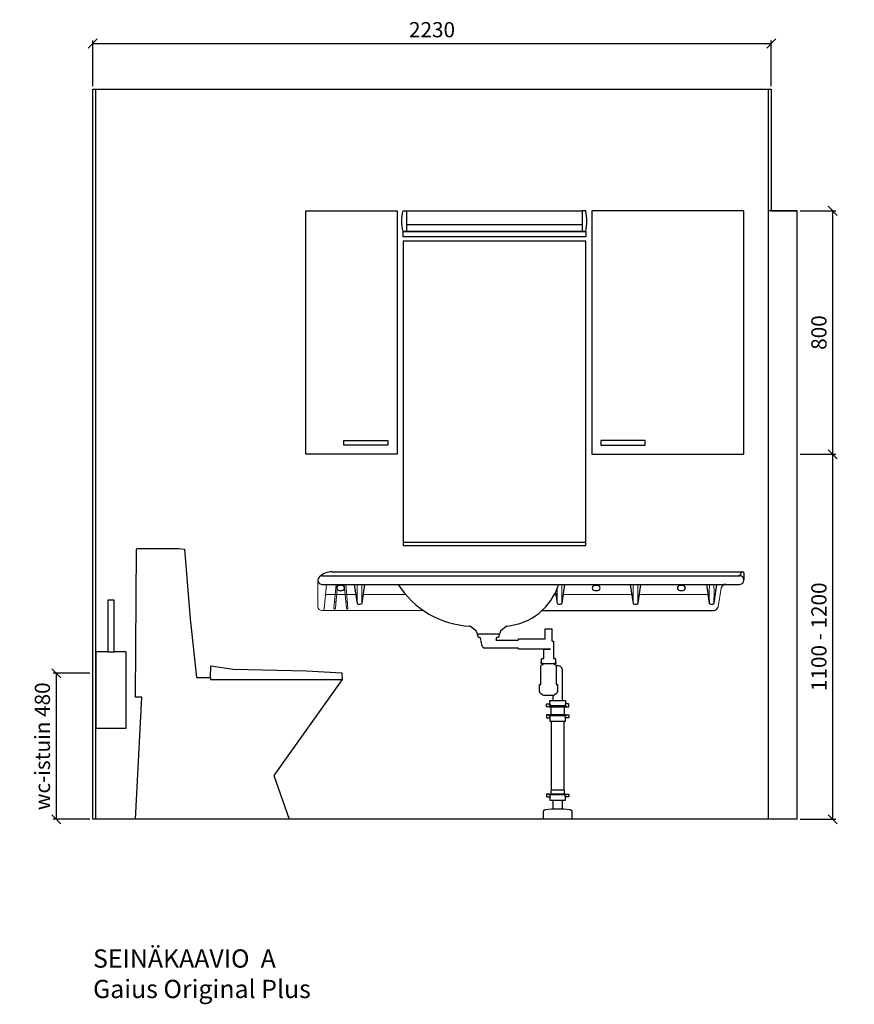
# Model space of a CAD drawing. Units: millimetres. Extents: x 30393 to 100081, y 9381 to 29066.
# Drawn here: x 87700 to 90443, y 21542 to 24778 of the extents above; entities that cross this region are included whole.
import ezdxf

# ---------------------------------------------------------------- set-up
doc = ezdxf.new("R2010")
doc.units = ezdxf.units.MM
doc.header["$LTSCALE"] = 3
doc.linetypes.add('DASHED', pattern=[0.75, 0.5, -0.25])
for name, color, linetype in [('KORPINEN-block', 6, 'Continuous'), ('KORPINEN-block-det', 9, 'Continuous'), ('KORPINEN-dimension', 9, 'Continuous'), ('KORPINEN-info', 4, 'Continuous'), ('KORPINEN-laatat', 9, 'Continuous'), ('KORPINEN-pluming', 3, 'Continuous')]:
    doc.layers.add(name, color=color, linetype=linetype)
doc.styles.get("Standard").update_dxf_attribs({"font": 'arial.ttf', "height": 50})
doc.dimstyles.new('GAIUS', dxfattribs={"dimscale": 10, "dimtxt": 50, "dimasz": 3, "dimexe": 1, "dimexo": 1, "dimgap": 2, "dimtad": 1, "dimdec": 0, "dimzin": 0, "dimdsep": 46, "dimtxsty": 'Standard', "dimblk1": 'OBLIQUE', "dimblk2": 'OBLIQUE', "dimsah": 1, "dimcen": 0, "dimclrt": 7, "dimadec": 0, "dimazin": 0, "dimtfac": 1, "dimtdec": 0, "dimtix": 1, "dimtmove": 0, "dimatfit": 3, "dimldrblk": 'OBLIQUE', "dimfxl": 5, "dimtolj": 1, "dimtzin": 0, "dimarcsym": 0})

# ---------------------------------------------------------------- blocks, each defined once
blk = doc.blocks.new('_OBLIQUE')
at = {"color": 0, "linetype": 'ByBlock'}
blk.add_line((-0.5, -0.5), (0.5, 0.5), dxfattribs=at)
blk = doc.blocks.new('*D196')
at = {"layer": 'DEFPOINTS', "color": 0, "transparency": 16777216}
for p in [(90255, 24150), (90372, 24150), (90255, 23350)]:
    blk.add_point(p, dxfattribs=at)
at = {"layer": 'KORPINEN-dimension', "color": 0, "lineweight": -2, "transparency": 16777216}
for p, q in [((90265, 24150), (90382, 24150)), ((90372, 23350), (90372, 24150)), ((90265, 23350), (90382, 23350))]:
    blk.add_line(p, q, dxfattribs=at)
at = {"layer": 'KORPINEN-dimension', "color": 0, "lineweight": -2, "transparency": 16777216, "xscale": 30, "yscale": 30, "zscale": 30}
for p, rotation in [((90372, 24150), 90), ((90372, 23350), 270)]:
    blk.add_blockref('_OBLIQUE', p, dxfattribs=dict(at, rotation=rotation))
at = {"layer": 'KORPINEN-dimension', "color": 7, "transparency": 16777216, "insert": (90326.5, 23750), "char_height": 50, "attachment_point": 5, "rotation": 90}
blk.add_mtext('\\A1;800', dxfattribs=at)
blk = doc.blocks.new('*D197')
at = {"layer": 'DEFPOINTS', "color": 0, "transparency": 16777216}
for p in [(90255, 23350), (90372, 23350), (90255, 22150)]:
    blk.add_point(p, dxfattribs=at)
at = {"layer": 'KORPINEN-dimension', "color": 0, "lineweight": -2, "transparency": 16777216}
for p, q in [((90265, 23350), (90382, 23350)), ((90372, 22150), (90372, 23350)), ((90265, 22150), (90382, 22150))]:
    blk.add_line(p, q, dxfattribs=at)
at = {"layer": 'KORPINEN-dimension', "color": 0, "lineweight": -2, "transparency": 16777216, "xscale": 30, "yscale": 30, "zscale": 30}
for p, rotation in [((90372, 23350), 90), ((90372, 22150), 270)]:
    blk.add_blockref('_OBLIQUE', p, dxfattribs=dict(at, rotation=rotation))
at = {"layer": 'KORPINEN-dimension', "color": 7, "transparency": 16777216, "insert": (90326.5, 22750), "char_height": 50, "attachment_point": 5, "rotation": 90}
blk.add_mtext('\\A1;1100 - 1200', dxfattribs=at)
blk = doc.blocks.new('KOR-UNIVERSAL-9207_FAS-FR')
at = {"layer": 'KORPINEN-block'}
for p, q in [((-288, 40), (288, 40)), ((300, 17), (-300, 17))]:
    blk.add_line(p, q, dxfattribs=at)
for points in [[(-288, 17), (-300, 17, -0.117647), (-300, 85), (-288, 85)], [(288, 17), (300, 17, 0.117647), (300, 85), (288, 85)]]:
    blk.add_lwpolyline(points, format="xyb", dxfattribs=at)
for points in [[(-288, 17), (-288, 85), (288, 85), (288, 17), (-288, 17)], [(-300, 0), (-300, 17), (300, 17), (300, 0), (-300, 0)]]:
    blk.add_lwpolyline(points, dxfattribs=at)
blk = doc.blocks.new('KOR-vedin-kaarivaakaan-ovessa_JUL')
at = {"layer": 'KORPINEN-block'}
blk.add_line((30, 30), (175, 30), dxfattribs=at)
blk.add_lwpolyline([(30, 30), (175, 30), (175, 45), (30, 45)], close=True, dxfattribs=at)
blk = doc.blocks.new('KOR-63007_FAS-FR-R')
at = {"layer": 'KORPINEN-block'}
blk.add_lwpolyline([(-500, 0), (0, 0), (0, 800), (-500, 800)], close=True, dxfattribs=at)
blk.add_blockref('KOR-vedin-kaarivaakaan-ovessa_JUL', (-500, 0), dxfattribs=at)
blk = doc.blocks.new('KOR-6312_FAS-FR-R')
at = {"layer": 'KORPINEN-block'}
blk.add_lwpolyline([(-300, 0), (0, 0), (0, 800), (-300, 800)], close=True, dxfattribs=at)
blk.add_blockref('KOR-vedin-kaarivaakaan-ovessa_JUL', (-300, 0), dxfattribs=at)
blk = doc.blocks.new('B_37212S')
blk.add_line((247.1, 466), (247.1, 460))
at = {"linetype": 'Continuous'}
blk.add_line((247.1, 460), (680, 460), dxfattribs=at)
blk.add_lwpolyline([(247.1, 466), (248.5, 505), (321.5, 493.6), (562.7, 488), (678.9, 482), (680, 460), (454.8, 144.1), (505, 0), (0, 0), (21.5, 402), (0, 402), (3.7, 887.5), (5.8, 890), (142.7, 890), (161.6, 887.5), (180.2, 659.2), (201.4, 466)], close=True, dxfattribs=at)
blk = doc.blocks.new('6107 peili edestä')
for p, q in [((0, 1000), (-600, 1000)), ((0, 10), (-600, 10))]:
    blk.add_line(p, q)
for points in [[(-600, 0), (0, 0), (0, 1000)], [(-600, 1000), (-600, 0)]]:
    blk.add_lwpolyline(points)
blk = doc.blocks.new('KOR-1309_FAS-SI')
at = {"layer": 'KORPINEN-block'}
blk.add_lwpolyline([(-40, 250), (-40, 420), (-60, 420), (-60, 250), (-100, 250), (-100, 0), (0, 0), (0, 250)], close=True, dxfattribs=at)
blk.add_lwpolyline([(-60, 250), (-40, 250)], dxfattribs=at)
blk = doc.blocks.new('*D198')
at = {"layer": 'DEFPOINTS', "color": 0, "transparency": 16777216}
for p in [(87940, 22630), (87820, 22150), (87940, 22150)]:
    blk.add_point(p, dxfattribs=at)
at = {"layer": 'KORPINEN-dimension', "color": 0, "lineweight": -2, "transparency": 16777216}
for p, q in [((87930, 22630), (87810, 22630)), ((87820, 22630), (87820, 22150)), ((87930, 22150), (87810, 22150))]:
    blk.add_line(p, q, dxfattribs=at)
at = {"layer": 'KORPINEN-dimension', "color": 0, "lineweight": -2, "transparency": 16777216, "xscale": 30, "yscale": 30, "zscale": 30}
for p, rotation in [((87820, 22630), 90), ((87820, 22150), 270)]:
    blk.add_blockref('_OBLIQUE', p, dxfattribs=dict(at, rotation=rotation))
at = {"layer": 'KORPINEN-dimension', "color": 7, "transparency": 16777216, "insert": (87774.5, 22390), "char_height": 50, "attachment_point": 5, "rotation": 90}
blk.add_mtext('\\A1;wc-istuin 480', dxfattribs=at)
blk = doc.blocks.new('*D305')
at = {"layer": 'DEFPOINTS', "color": 0, "transparency": 16777216}
for p in [(90170, 24700), (87940, 24550), (90170, 24550)]:
    blk.add_point(p, dxfattribs=at)
at = {"layer": 'KORPINEN-dimension', "color": 0, "lineweight": -2, "transparency": 16777216}
for p, q in [((87940, 24560), (87940, 24710)), ((87940, 24700), (90170, 24700)), ((90170, 24560), (90170, 24710))]:
    blk.add_line(p, q, dxfattribs=at)
at = {"layer": 'KORPINEN-dimension', "color": 0, "lineweight": -2, "transparency": 16777216, "xscale": 30, "yscale": 30, "zscale": 30, "rotation": 180}
blk.add_blockref('_OBLIQUE', (87940, 24700), dxfattribs=at)
at = {"layer": 'KORPINEN-dimension', "color": 0, "lineweight": -2, "transparency": 16777216, "xscale": 30, "yscale": 30, "zscale": 30}
blk.add_blockref('_OBLIQUE', (90170, 24700), dxfattribs=at)
at = {"layer": 'KORPINEN-dimension', "color": 7, "transparency": 16777216, "insert": (89055, 24745.5), "char_height": 50, "attachment_point": 5}
blk.add_mtext('\\A1;2230', dxfattribs=at)
blk = doc.blocks.new('KOR-X300_FAS')
at = {"layer": 'KORPINEN-pluming'}
for p, q in [((-26, 0), (26, 0)), ((-26, -10.5), (-26, 0)), ((26, 0), (26, -10.5)), ((26, -20), (-26, -20)), ((-22, -20), (-22, -47)), ((22, -47), (22, -20)), ((26, -47), (-26, -47)), ((-26, -56.5), (-26, -67)), ((26, -67), (26, -56.5)), ((-26, -67), (26, -67)), ((26, -307), (-26, -307)), ((-26, -316.5), (-26, -327)), ((26, -327), (26, -316.5)), ((-26, -327), (26, -327))]:
    blk.add_line(p, q, dxfattribs=at)
for points in [[(-29, -20), (-37, -20), (-37, -11.5), (-36, -10.5), (-26, -10.5), (-24.5, -11.5), (-24.5, -16.5, -0.414214), (-25.5, -17.5)], [(29, -20), (37, -20), (37, -11.5), (36, -10.5), (26, -10.5), (24.5, -11.5), (24.5, -16.5, 0.414214), (25.5, -17.5)], [(-29, -47), (-37, -47), (-37, -55.5), (-36, -56.5), (-26, -56.5), (-24.5, -55.5), (-24.5, -50.5, 0.414214), (-25.5, -49.5)], [(29, -47), (37, -47), (37, -55.5), (36, -56.5), (26, -56.5), (24.5, -55.5), (24.5, -50.5, -0.414214), (25.5, -49.5)], [(-29, -307), (-37, -307), (-37, -315.5), (-36, -316.5), (-26, -316.5), (-24.5, -315.5), (-24.5, -310.5, 0.414214), (-25.5, -309.5)], [(29, -307), (37, -307), (37, -315.5), (36, -316.5), (26, -316.5), (24.5, -315.5), (24.5, -310.5, -0.414214), (25.5, -309.5)]]:
    blk.add_lwpolyline(points, format="xyb", dxfattribs=at)
for points in [[(-29, -20), (29, -20), (29, -18.5, 0.414214), (28, -17.5), (-28, -17.5, 0.414214), (-29, -18.5)], [(-29, -47), (29, -47), (29, -48.5, -0.414214), (28, -49.5), (-28, -49.5, -0.414214), (-29, -48.5)], [(-29, -307), (29, -307), (29, -308.5, -0.414214), (28, -309.5), (-28, -309.5, -0.414214), (-29, -308.5)]]:
    blk.add_lwpolyline(points, format="xyb", close=True, dxfattribs=at)
for points in [[(20, -67), (20, -294), (-20, -294), (-20, -67)], [(22, -307), (22, -296), (20, -294), (-20, -294), (-22, -296), (-22, -307)]]:
    blk.add_lwpolyline(points, dxfattribs=at)
blk = doc.blocks.new('KOR-62086_FRONT')
at = {"layer": 'KORPINEN-block'}
for p, q in [((-1354.5, 813.2), (-3, 813.2)), ((0, 810.2), (-0.1, 787.3)), ((-1387, 800.2), (-13, 800.2)), ((-1387, 772.2), (-13, 772.2)), ((-879.2, 617.9), (-898.7, 634.2)), ((-878.4, 616), (-878.2, 612.8)), ((-801.4, 616), (-801.6, 612.8)), ((-780.9, 634.3), (-800.3, 618.1)), ((-875.2, 610), (-804.6, 610))]:
    blk.add_line(p, q, dxfattribs=at)
at = {"layer": 'KORPINEN-block', "color": 6, "lineweight": 9}
for p, q in [((-1372, 772.2), (-1379.1, 690.8)), ((-590, 739.2), (-372, 739.2))]:
    blk.add_line(p, q, dxfattribs=at)
at = {"layer": 'KORPINEN-block', "lineweight": 9}
blk.add_line((-622, 739.2), (-622.6, 739.2), dxfattribs=at)
at = {"layer": 'KORPINEN-block', "color": 6, "lineweight": 9}
for points in [[(-8.4, 810.7), (-8.4, 810.7)], [(-5.5, 813.2), (-5.5, 813.2)], [(-1400, 783.8), (-1400, 787.2)], [(-1400, 699.2), (-1400, 785.5)], [(-20.4, 800.2), (-20.4, 800.2)], [(-210.4, 768.2), (-200.4, 768.2)], [(-74.3, 759.8), (-85.1, 698.6)], [(-1370.1, 739.2), (-1370.1, 739.2)], [(-1370.1, 739.2), (-1279, 739.2)], [(-1247, 739.2), (-1112.1, 739.2)], [(-340, 739.2), (-122, 739.2)], [(-1384.1, 686.2), (-1387, 686.2)], [(-1374.2, 686.2), (-1384.1, 686.2)], [(-1053.1, 686.2), (-1374.2, 686.2)]]:
    blk.add_lwpolyline(points, dxfattribs=at)
at = {"layer": 'KORPINEN-block'}
for points in [[(-1330.4, 768.2, 1), (-1330.4, 752.2), (-1320.4, 752.2, 1), (-1320.4, 768.2)], [(-490.4, 768.2, 1), (-490.4, 752.2), (-480.4, 752.2, 1), (-480.4, 768.2)], [(-210.4, 768.2, 1), (-210.4, 752.2), (-200.4, 752.2, 1), (-200.4, 768.2)]]:
    blk.add_lwpolyline(points, format="xyb", close=True, dxfattribs=at)
for points in [[(-1246.7, 772.1), (-1255.7, 710.8, -0.359912), (-1260.7, 705.8), (-1265.3, 705.8, -0.298991), (-1270.1, 709.9), (-1279.3, 772.1)], [(-589.7, 772.1), (-598.7, 710.8, -0.359912), (-603.7, 705.8), (-608.3, 705.8, -0.298991), (-613.1, 709.9), (-618.6, 747.1)], [(-339.7, 772.1), (-348.7, 710.8, -0.359912), (-353.7, 705.8), (-358.3, 705.8, -0.298991), (-363.1, 709.9), (-372.3, 772.1)], [(-89.7, 772.2), (-98.7, 710.8, -0.359912), (-103.7, 705.8), (-108.3, 705.8, -0.298991), (-113.1, 709.9), (-122.3, 772.2)], [(-663.6, 686.2), (-99.9, 686.2, 0.356903), (-85.1, 698.6)]]:
    blk.add_lwpolyline(points, format="xyb", dxfattribs=at)
for centre, radius, start, end in [((-1355.1, 756.2), 57, 89.4275, 134.3798), ((-20.4, 812.2), 12, 270.3472, 349.8837), ((-5.2, 809.8), 3.4, 94.9769, 174.8225), ((-3, 810.2), 3, 0, 90), ((-1386, 786.2), 14, 94.2416, 265.7592), ((-14, 786.2), 14, 274.037, 85.963), ((-885.9, 931.5), 296.9, 212.45, 267.1972), ((-797.4, 832), 197.9, 275.2329, 342.4043), ((-59.5, 757.2), 15, 90, 170.0021), ((-900.7, 631.9), 3.06, 48.2624, 83.7402), ((-881.3, 615.8), 2.92, 2.9225, 44.7803), ((-798.2, 615.7), 3.18, 131.3718, 175.131), ((-779, 631.9), 3.08, 95.8995, 128.8316), ((-875.1, 613), 3.03, 184.0323, 269.4651), ((-804.6, 613), 3.02, 270.4288, 356.0738)]:
    blk.add_arc(centre, radius, start, end, dxfattribs=at)
at = {"layer": 'KORPINEN-block', "lineweight": 9}
for centre, radius, start, end in [((-223.2, 742.1), 1047.6, 178.3561, 181.7003), ((-2302.8, 742.1), 1047.6, 358.2997, 1.6439), ((433.8, 742.1), 1047.6, 179.1005, 181.7003), ((-1645.9, 742.1), 1047.6, 358.2997, 1.6439), ((683.8, 742.1), 1047.6, 178.3561, 181.7003), ((-1395.8, 742.1), 1047.6, 358.2997, 1.6439), ((933.8, 742.1), 1047.6, 178.3561, 181.7003), ((-1145.8, 742.1), 1047.6, 358.2997, 1.6439), ((-1387, 699.2), 13, 180, 270), ((-1384.1, 691.2), 5, 270, 355)]:
    blk.add_arc(centre, radius, start, end, dxfattribs=at)
at = {"layer": 'KORPINEN-block', "color": 6, "lineweight": 9}
for centre, start, end in [((-1370, 733.7), 91.3411, 158.5404), ((-1279.1, 733.7), 18.8811, 88.6589), ((-1246.8, 733.7), 91.3411, 161.1189), ((-622.2, 733.7), 18.8811, 88.6589), ((-589.8, 733.7), 91.3411, 161.1189), ((-372.1, 733.7), 18.8811, 88.6589), ((-339.8, 733.7), 91.3411, 161.1189), ((-122.1, 733.7), 18.8811, 88.6589)]:
    blk.add_arc(centre, 5.57, start, end, dxfattribs=at)
at = {"layer": 'KORPINEN-block-det', "lineweight": 9}
for p, q in [((-1340.3, 772.2), (-1347.4, 693.9)), ((-1335.3, 772.2), (-1342.5, 693.5)), ((-1313.3, 772.2), (-1306.1, 693.5)), ((-1308.3, 772.2), (-1301.2, 693.9)), ((-1345.2, 691.2), (-1345.2, 691.2))]:
    blk.add_line(p, q, dxfattribs=at)
for centre, start, end in [((-1343.1, 713.7), 84.6717, 174.6717), ((-1343.1, 713.7), 354.6717, 84.6717), ((-1305.5, 713.7), 95.3283, 185.3283), ((-1305.5, 713.7), 5.3283, 95.3283), ((-1345, 693.7), 174.7574, 264.7574), ((-1345, 693.7), 264.7574, 354.7574), ((-1303.6, 693.7), 185.2426, 275.2426), ((-1303.6, 693.7), 275.2426, 5.2426)]:
    blk.add_arc(centre, 2.5, start, end, dxfattribs=at)
at = {"layer": 'KORPINEN-pluming'}
blk.add_line((-660.1, 512), (-624.1, 512), dxfattribs=at)
for points in [[(-669.4, 593), (-653.1, 593), (-653.1, 626), (-631.1, 626), (-631.1, 587, -0.052101), (-629.6, 586), (-626.1, 586), (-626.1, 529), (-622.1, 529, -0.414214), (-619.1, 526), (-619.1, 515), (-618.1, 515), (-618.1, 512), (-624.1, 512), (-624.1, 509), (-622.1, 509, -0.414214), (-617.1, 504), (-617.1, 443), (-612.1, 443), (-612.1, 425, -0.414214), (-630.1, 407), (-654.1, 407, -0.414214), (-672.1, 425), (-672.1, 443), (-667.1, 443), (-667.1, 504, -0.414214), (-662.1, 509), (-660.1, 509), (-660.1, 512), (-666.1, 512), (-666.1, 515), (-665.1, 515), (-665.1, 526, -0.414214), (-662.1, 529), (-658.1, 529), (-658.1, 559), (-635.4, 559)], [(-596.1, 390), (-596.1, 488.5, 0.414214), (-612.1, 504.5), (-617.2, 504.5)]]:
    blk.add_lwpolyline(points, format="xyb", dxfattribs=at)
at = {"layer": 'KORPINEN-pluming', "linetype": 'DASHED'}
blk.add_lwpolyline([(-635.4, 559), (-740.4, 559), (-740.4, 563), (-851.1, 563, -0.3601), (-860.9, 571.1), (-865.9, 597), (-873.9, 599), (-873.9, 604), (-875.9, 604), (-875.9, 609, -0.414214), (-874.9, 610), (-804.9, 610, -0.414214), (-803.9, 609), (-803.9, 604), (-805.9, 604), (-805.9, 599), (-813.9, 597), (-814.9, 589), (-740.4, 589), (-740.4, 593), (-669.4, 593)], format="xyb", dxfattribs=at)
at = {"layer": 'KORPINEN-pluming'}
for points in [[(-628.1, 407.5), (-628.1, 390)], [(-628.1, 63), (-628.1, 34)], [(-596.1, 34), (-596.1, 63)]]:
    blk.add_lwpolyline(points, dxfattribs=at)
blk.add_lwpolyline([(-632.1, 34), (-628.1, 34), (-596.1, 34), (-592.1, 34), (-571.5, 32.4, -0.38292), (-566, 26.6), (-565.1, 0), (-659.1, 0), (-658.3, 26.6, -0.38292), (-652.8, 32.4)], format="xyb", close=True, dxfattribs=at)
blk.add_blockref('KOR-X300_FAS', (-612.1, 390), dxfattribs=at)

msp = doc.modelspace()

# ---------------------------------------------------------------- linework, layer by layer
at = {"layer": 'KORPINEN-info', "color": 9}
for p, q in [((87950, 22150), (87950, 24550)), ((90160, 24550), (90160, 22150)), ((90170, 24150), (90160, 24150)), ((90255, 22150), (90255, 24150))]:
    msp.add_line(p, q, dxfattribs=at)
at = {"layer": 'KORPINEN-info', "color": 2}
msp.add_line((90255, 24150), (90170, 24150), dxfattribs=at)
msp.add_lwpolyline([(90255, 22150), (87940, 22150), (87940, 22150), (87940, 22150), (87940, 24550), (90170, 24550), (90170, 24150), (90255, 24150)], dxfattribs=at)
at = {"layer": 'KORPINEN-laatat'}
msp.add_line((88573.5, 22348.4), (88574.2, 22348.4), dxfattribs=at)

# ---------------------------------------------------------------- block references
at = {"layer": 'KORPINEN-block', "xscale": -1}
msp.add_blockref('KOR-6312_FAS-FR-R', (88640, 23350), dxfattribs=at)
at = {"layer": 'KORPINEN-block'}
for name, p in [('KOR-UNIVERSAL-9207_FAS-FR', (89260, 24065)), ('KOR-63007_FAS-FR-R', (90080, 23350)), ('6107 peili edestä', (89560, 23050)), ('B_37212S', (88080, 22150)), ('KOR-1309_FAS-SI', (88050, 22450))]:
    msp.add_blockref(name, p, dxfattribs=at)
at = {"layer": 'KORPINEN-block', "color": 240, "lineweight": 9, "true_color": 0xed1f24}
msp.add_blockref('KOR-62086_FRONT', (90080, 22150), dxfattribs=at)

# ---------------------------------------------------------------- texts
at = {"layer": 'KORPINEN-info', "color": 7, "insert": (87941, 21722.4), "char_height": 60, "attachment_point": 1}
msp.add_mtext_dynamic_manual_height_columns('SEINÄKAAVIO  A\\PGaius Original Plus', width=1397.597, gutter_width=12.5, heights=[0], dxfattribs=at)

# ---------------------------------------------------------------- dimensions: what is measured, and where the dimension line sits
at = {"layer": 'KORPINEN-dimension'}
dim = msp.add_linear_dim(base=(90170, 24700), p1=(87940, 24550), p2=(90170, 24550), dimstyle='GAIUS', dxfattribs=at)
dim.commit()
dim.dimension.update_dxf_attribs({"geometry": '*D305', "text_midpoint": (89055, 24745.5)})
dim = msp.add_linear_dim(base=(90372, 24150), p1=(90255, 23350), p2=(90255, 24150), angle=90, dimstyle='GAIUS', dxfattribs=at)
dim.commit()
dim.dimension.update_dxf_attribs({"geometry": '*D196', "text_midpoint": (90326.5, 23750)})
for base, p1, p2, text, picture, middle in [((90372, 23350), (90255, 22150), (90255, 23350), '1100 - <>', '*D197', (90326.5, 22750)), ((87820, 22150), (87940, 22630), (87940, 22150), 'wc-istuin <>', '*D198', (87774.5, 22390))]:
    dim = msp.add_linear_dim(base=base, p1=p1, p2=p2, angle=90, text=text, dimstyle='GAIUS', dxfattribs=at)
    dim.commit()
    dim.dimension.update_dxf_attribs({"geometry": picture, "text_midpoint": middle})

doc.saveas('drawing.dxf')
